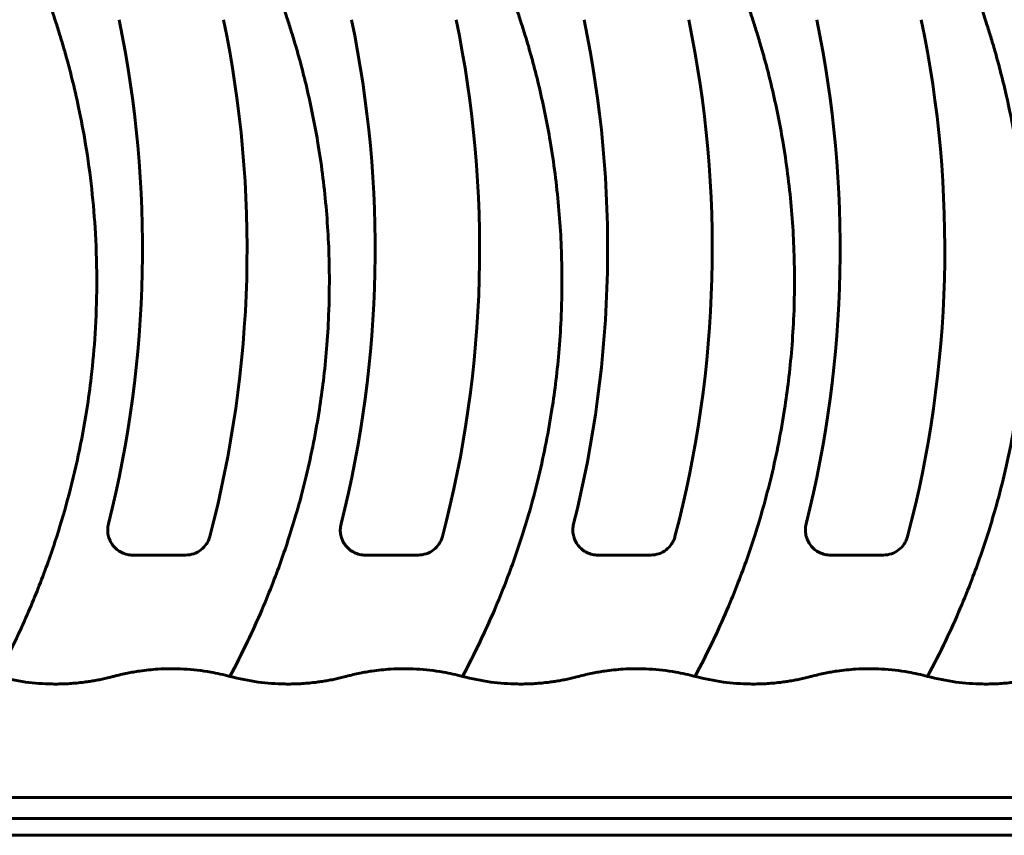
# Model space of a CAD drawing. Units: millimetres. Extents: x 1335 to 1755, y 163 to 460.
# Drawn here: x 1575 to 1605, y 290 to 314 of the extents above; entities that cross this region are included whole.
import ezdxf

# ---------------------------------------------------------------- set-up
doc = ezdxf.new("R2010")
doc.units = ezdxf.units.MM
doc.linetypes.add('K5LT_BASIC', pattern=[0])
doc.layers.add('Системный слой', color=7, linetype='Continuous')

msp = doc.modelspace()

# ---------------------------------------------------------------- linework, layer by layer
at = {"layer": 'Системный слой', "color": 18, "linetype": 'K5LT_BASIC', "lineweight": 60, "true_color": 0x000000}
for p, q in [((1578.8114, 297.9505), (1580.3935, 297.9505)), ((1585.7614, 297.9505), (1587.3435, 297.9505)), ((1592.7114, 297.9505), (1594.2935, 297.9505)), ((1599.6614, 297.9505), (1601.2435, 297.9505)), ((1547.747, 290.7005), (1612.1814, 290.7005)), ((1643.0892, 290.0755), (1391.8392, 290.0755)), ((1643.0892, 289.5755), (1391.8392, 289.5755))]:
    msp.add_line(p, q, dxfattribs=at)
for centre, start in [((1545.3538, 307.1025), 345.89865), ((1548.4788, 307.1025), 345.24602), ((1552.3038, 307.1025), 345.89865), ((1555.4288, 307.1025), 345.24602), ((1559.2538, 307.1025), 345.89865), ((1562.3788, 307.1025), 345.24602), ((1566.2038, 307.1025), 345.89865), ((1569.3288, 307.1025), 345.24602)]:
    msp.add_arc(centre, 33.75, start, 11.70689, dxfattribs=at)
for points, knots in [([(1602.5642, 294.3255), (1602.754, 294.679), (1603.0949, 295.3519), (1603.5306, 296.3173), (1603.8734, 297.1666), (1604.1541, 297.937), (1604.3998, 298.6807), (1604.6487, 299.5206), (1604.8949, 300.4811), (1605.1183, 301.5448), (1605.2846, 302.5589), (1605.4114, 303.5801), (1605.5006, 304.6391), (1605.5482, 305.8962), (1605.5259, 307.323), (1605.4057, 308.8715), (1605.1957, 310.3507), (1604.9582, 311.5335), (1604.754, 312.3696), (1604.6024, 312.93), (1604.4717, 313.3759), (1604.3455, 313.7758), (1604.2187, 314.1698), (1604.0856, 314.5939), (1603.9387, 315.1035), (1603.7561, 315.7965), (1603.5435, 316.7238), (1603.3261, 317.9119), (1603.1561, 319.2274), (1603.0523, 320.6393), (1603.029, 322.0346), (1603.0839, 323.3928), (1603.1934, 324.5772), (1603.3416, 325.6612), (1603.5215, 326.6691), (1603.7522, 327.705), (1604.0139, 328.6818), (1604.2997, 329.6012), (1604.5783, 330.3963), (1604.8476, 331.0912), (1605.1156, 331.7315), (1605.3973, 332.3552), (1605.7011, 332.9797), (1605.9098, 333.381), (1606.0142, 333.5755)], [0, 0, 0, 0, 1.3293959, 2.5072588, 3.5335888, 4.3935141, 5.2385678, 6.1354884, 7.3165671, 8.5536144, 9.764775, 10.7326296, 11.9717351, 13.3050545, 14.9327331, 16.728422, 18.4777881, 19.9062624, 20.7477411, 21.3515026, 21.8434565, 22.2958988, 22.7487207, 23.2228593, 23.7793608, 24.5142216, 25.612399, 26.9530273, 28.5353147, 30.0287935, 31.6752383, 33.1873525, 34.555902, 35.6327205, 36.8267221, 37.9766115, 39.183877, 40.2024522, 41.1674089, 41.9791629, 42.6842763, 43.4917686, 44.2636765, 45, 45, 45, 45]), ([(1577.0952, 331.2005), (1576.8267, 330.5426), (1576.3722, 329.2762), (1575.8761, 327.4461), (1575.5594, 325.8264), (1575.364, 324.353), (1575.257, 322.9563), (1575.2281, 321.5387), (1575.2799, 320.1434), (1575.4012, 318.8369), (1575.5634, 317.7048), (1575.7372, 316.7717), (1575.9027, 316.0246), (1576.0536, 315.4218), (1576.1919, 314.915), (1576.325, 314.4654), (1576.4576, 314.0488), (1576.5893, 313.6391), (1576.7184, 313.2213), (1576.8558, 312.7373), (1577.0217, 312.1044), (1577.218, 311.253), (1577.4252, 310.1518), (1577.598, 308.8956), (1577.7153, 307.4936), (1577.7524, 306.0527), (1577.7031, 304.6191), (1577.5918, 303.3777), (1577.4261, 302.1562), (1577.201, 300.9349), (1576.8823, 299.6208), (1576.5563, 298.5332), (1576.252, 297.6491), (1575.9896, 296.9543), (1575.6866, 296.2204), (1575.3642, 295.5077), (1575.0477, 294.8634), (1574.8519, 294.4888), (1574.7642, 294.3255)], [0, 0, 0, 0, 2.1954668, 4.1536714, 5.8532935, 7.294333, 8.7317397, 10.186834, 11.6729285, 13.0427832, 14.2390384, 15.2037567, 15.9733447, 16.605162, 17.1259106, 17.5956334, 18.0522068, 18.4753951, 18.9266709, 19.4033617, 20.0278106, 20.9486275, 22.1046969, 23.4859247, 24.8608322, 26.4524418, 27.9408415, 29.2877886, 30.2961722, 31.7406271, 33.1349488, 34.4889763, 35.2332178, 36.0066966, 36.7815521, 37.6939035, 38.427379, 39, 39, 39, 39]), ([(1581.7142, 294.3255), (1581.899, 294.6697), (1582.2314, 295.3249), (1582.6576, 296.2647), (1582.9946, 297.0926), (1583.2726, 297.8471), (1583.5195, 298.5846), (1583.7661, 299.4046), (1584.0056, 300.3194), (1584.2214, 301.307), (1584.3886, 302.2579), (1584.5171, 303.1919), (1584.612, 304.131), (1584.6791, 305.2183), (1584.7008, 306.6394), (1584.6135, 308.3772), (1584.3767, 310.2134), (1584.0865, 311.6443), (1583.8448, 312.5962), (1583.6877, 313.1563), (1583.5539, 313.5929), (1583.4265, 313.9901), (1583.2998, 314.3865), (1583.163, 314.8399), (1583.0034, 315.4187), (1582.808, 316.2053), (1582.5972, 317.2146), (1582.4028, 318.4201), (1582.2604, 319.7314), (1582.1879, 321.0767), (1582.188, 322.3595), (1582.2466, 323.5319), (1582.3441, 324.5684), (1582.4737, 325.5404), (1582.6404, 326.5082), (1582.8504, 327.4873), (1583.1031, 328.4674), (1583.386, 329.4088), (1583.6999, 330.3239), (1583.9264, 330.9096), (1584.0452, 331.2005)], [0, 0, 0, 0, 1.2613569, 2.3790675, 3.353132, 4.1754658, 4.9897154, 5.8709551, 6.9564275, 8.0713355, 9.158675, 10.0892878, 11.1213246, 12.2181072, 13.6305592, 15.7423329, 17.8638966, 19.6335633, 20.4802795, 21.0601488, 21.5222316, 21.9630479, 22.413485, 22.8757874, 23.5003748, 24.3620264, 25.5103979, 26.8482404, 28.3219234, 29.7920276, 31.2281425, 32.4860151, 33.6012839, 34.6038131, 35.66393, 36.7952178, 37.8675949, 38.9577272, 39.9735339, 41, 41, 41, 41]), ([(1588.6642, 294.3255), (1588.849, 294.6697), (1589.1814, 295.3249), (1589.6076, 296.2647), (1589.9446, 297.0926), (1590.2226, 297.8471), (1590.4695, 298.5846), (1590.7161, 299.4046), (1590.9556, 300.3194), (1591.1714, 301.307), (1591.3386, 302.2579), (1591.4671, 303.1919), (1591.562, 304.131), (1591.6291, 305.2183), (1591.6508, 306.6394), (1591.5635, 308.3772), (1591.3267, 310.2134), (1591.0365, 311.6443), (1590.7948, 312.5962), (1590.6377, 313.1563), (1590.5039, 313.5929), (1590.3765, 313.9901), (1590.2498, 314.3865), (1590.113, 314.8399), (1589.9534, 315.4187), (1589.758, 316.2053), (1589.5472, 317.2146), (1589.3528, 318.4201), (1589.2104, 319.7314), (1589.1379, 321.0767), (1589.138, 322.3595), (1589.1966, 323.5319), (1589.2941, 324.5684), (1589.4237, 325.5404), (1589.5904, 326.5082), (1589.8004, 327.4873), (1590.0531, 328.4674), (1590.336, 329.4088), (1590.6499, 330.3239), (1590.8764, 330.9096), (1590.9952, 331.2005)], [0, 0, 0, 0, 1.2613569, 2.3790675, 3.353132, 4.1754658, 4.9897154, 5.8709551, 6.9564275, 8.0713355, 9.158675, 10.0892878, 11.1213246, 12.2181072, 13.6305592, 15.7423329, 17.8638966, 19.6335633, 20.4802795, 21.0601488, 21.5222316, 21.9630479, 22.413485, 22.8757875, 23.5003748, 24.3620264, 25.5103979, 26.8482404, 28.3219233, 29.7920276, 31.2281425, 32.4860151, 33.6012839, 34.6038131, 35.66393, 36.7952178, 37.8675948, 38.9577272, 39.9735339, 41, 41, 41, 41]), ([(1595.6142, 294.3255), (1595.799, 294.6697), (1596.1314, 295.3249), (1596.5576, 296.2647), (1596.8946, 297.0926), (1597.1726, 297.8471), (1597.4195, 298.5846), (1597.6661, 299.4046), (1597.9056, 300.3194), (1598.1214, 301.307), (1598.2886, 302.2579), (1598.4171, 303.1919), (1598.512, 304.131), (1598.5791, 305.2183), (1598.6008, 306.6394), (1598.5135, 308.3772), (1598.2767, 310.2134), (1597.9865, 311.6443), (1597.7448, 312.5962), (1597.5877, 313.1563), (1597.4539, 313.5929), (1597.3265, 313.9901), (1597.1998, 314.3865), (1597.063, 314.8399), (1596.9034, 315.4187), (1596.708, 316.2053), (1596.4972, 317.2146), (1596.3028, 318.4201), (1596.1604, 319.7314), (1596.0879, 321.0767), (1596.088, 322.3595), (1596.1466, 323.5319), (1596.2441, 324.5684), (1596.3737, 325.5404), (1596.5404, 326.5082), (1596.7504, 327.4873), (1597.0031, 328.4674), (1597.286, 329.4088), (1597.5999, 330.3239), (1597.8264, 330.9096), (1597.9452, 331.2005)], [0, 0, 0, 0, 1.2613569, 2.3790675, 3.353132, 4.1754658, 4.9897154, 5.8709551, 6.9564275, 8.0713355, 9.158675, 10.0892878, 11.1213246, 12.2181072, 13.6305592, 15.7423329, 17.8638966, 19.6335633, 20.4802795, 21.0601488, 21.5222316, 21.9630479, 22.413485, 22.8757875, 23.5003748, 24.3620264, 25.5103979, 26.8482404, 28.3219233, 29.7920275, 31.2281424, 32.486015, 33.6012838, 34.603813, 35.6639299, 36.7952178, 37.8675948, 38.9577272, 39.9735339, 41, 41, 41, 41]), ([(1578.0868, 298.8797), (1578.0729, 298.8243), (1578.0654, 298.7684), (1578.063, 298.6557), (1578.0683, 298.5983), (1578.0913, 298.4879), (1578.109, 298.4343), (1578.1569, 298.3306), (1578.1863, 298.2825), (1578.2556, 298.1935), (1578.296, 298.1524), (1578.3837, 298.0814), (1578.4314, 298.051), (1578.5339, 298.0011), (1578.5871, 297.9824), (1578.6972, 297.9571), (1578.7543, 297.9505), (1578.8114, 297.9505)], [0, 0, 0, 0, 0.000675665, 0.000675665, 0.0013513299, 0.0013513299, 0.0020269949, 0.0020269949, 0.0027026598, 0.0027026598, 0.0033783248, 0.0033783248, 0.0040539898, 0.0040539898, 0.0047296547, 0.0047296547, 0.0054053197, 0.0054053197, 0.0054053197, 0.0054053197]), ([(1585.0368, 298.8797), (1585.0229, 298.8243), (1585.0154, 298.7684), (1585.013, 298.6557), (1585.0183, 298.5983), (1585.0413, 298.4879), (1585.059, 298.4343), (1585.1069, 298.3306), (1585.1363, 298.2825), (1585.2056, 298.1935), (1585.246, 298.1524), (1585.3337, 298.0814), (1585.3814, 298.051), (1585.4839, 298.0011), (1585.5371, 297.9824), (1585.6472, 297.9571), (1585.7043, 297.9505), (1585.7614, 297.9505)], [0, 0, 0, 0, 0.000675665, 0.000675665, 0.0013513299, 0.0013513299, 0.0020269949, 0.0020269949, 0.0027026598, 0.0027026598, 0.0033783248, 0.0033783248, 0.0040539898, 0.0040539898, 0.0047296547, 0.0047296547, 0.0054053197, 0.0054053197, 0.0054053197, 0.0054053197]), ([(1591.9868, 298.8797), (1591.9729, 298.8243), (1591.9654, 298.7684), (1591.963, 298.6557), (1591.9683, 298.5983), (1591.9913, 298.4879), (1592.009, 298.4343), (1592.0569, 298.3306), (1592.0863, 298.2825), (1592.1556, 298.1935), (1592.196, 298.1524), (1592.2837, 298.0814), (1592.3314, 298.051), (1592.4339, 298.0011), (1592.4871, 297.9824), (1592.5972, 297.9571), (1592.6543, 297.9505), (1592.7114, 297.9505)], [0, 0, 0, 0, 0.000675665, 0.000675665, 0.0013513299, 0.0013513299, 0.0020269949, 0.0020269949, 0.0027026598, 0.0027026598, 0.0033783248, 0.0033783248, 0.0040539898, 0.0040539898, 0.0047296547, 0.0047296547, 0.0054053197, 0.0054053197, 0.0054053197, 0.0054053197]), ([(1598.9368, 298.8797), (1598.9229, 298.8243), (1598.9154, 298.7684), (1598.913, 298.6557), (1598.9183, 298.5983), (1598.9413, 298.4879), (1598.959, 298.4343), (1599.0069, 298.3306), (1599.0363, 298.2825), (1599.1056, 298.1935), (1599.146, 298.1524), (1599.2337, 298.0814), (1599.2814, 298.051), (1599.3839, 298.0011), (1599.4371, 297.9824), (1599.5472, 297.9571), (1599.6043, 297.9505), (1599.6614, 297.9505)], [0, 0, 0, 0, 0.000675665, 0.000675665, 0.0013513299, 0.0013513299, 0.0020269949, 0.0020269949, 0.0027026598, 0.0027026598, 0.0033783248, 0.0033783248, 0.0040539898, 0.0040539898, 0.0047296547, 0.0047296547, 0.0054053197, 0.0054053197, 0.0054053197, 0.0054053197]), ([(1580.3935, 297.9505), (1580.476, 297.9505), (1580.5563, 297.9638), (1580.7123, 298.0168), (1580.7842, 298.0553), (1580.9146, 298.1557), (1580.9704, 298.2156), (1581.0386, 298.3183), (1581.0585, 298.3545), (1581.0918, 298.429), (1581.1055, 298.4675), (1581.116, 298.5074)], [0, 0, 0, 0, 0.0009762871, 0.0009762871, 0.0019525742, 0.0019525742, 0.0029288614, 0.0029288614, 0.0034170049, 0.0034170049, 0.0039051485, 0.0039051485, 0.0039051485, 0.0039051485]), ([(1587.3435, 297.9505), (1587.426, 297.9505), (1587.5063, 297.9638), (1587.6623, 298.0168), (1587.7342, 298.0553), (1587.8646, 298.1557), (1587.9204, 298.2156), (1587.9886, 298.3183), (1588.0085, 298.3545), (1588.0418, 298.429), (1588.0555, 298.4675), (1588.066, 298.5074)], [0, 0, 0, 0, 0.0009762871, 0.0009762871, 0.0019525742, 0.0019525742, 0.0029288614, 0.0029288614, 0.0034170049, 0.0034170049, 0.0039051485, 0.0039051485, 0.0039051485, 0.0039051485]), ([(1594.2935, 297.9505), (1594.376, 297.9505), (1594.4563, 297.9638), (1594.6123, 298.0168), (1594.6842, 298.0553), (1594.8146, 298.1557), (1594.8704, 298.2156), (1594.9386, 298.3183), (1594.9585, 298.3545), (1594.9918, 298.429), (1595.0055, 298.4675), (1595.016, 298.5074)], [0, 0, 0, 0, 0.0009762871, 0.0009762871, 0.0019525742, 0.0019525742, 0.0029288614, 0.0029288614, 0.0034170049, 0.0034170049, 0.0039051485, 0.0039051485, 0.0039051485, 0.0039051485]), ([(1601.2435, 297.9505), (1601.326, 297.9505), (1601.4063, 297.9638), (1601.5623, 298.0168), (1601.6342, 298.0553), (1601.7646, 298.1557), (1601.8204, 298.2156), (1601.8886, 298.3183), (1601.9085, 298.3545), (1601.9418, 298.429), (1601.9555, 298.4675), (1601.966, 298.5074)], [0, 0, 0, 0, 0.0009762871, 0.0009762871, 0.0019525742, 0.0019525742, 0.0029288614, 0.0029288614, 0.0034170049, 0.0034170049, 0.0039051485, 0.0039051485, 0.0039051485, 0.0039051485]), ([(1574.7642, 294.3255), (1575.0453, 294.2596), (1575.3263, 294.1936), (1575.875, 294.1202), (1576.1423, 294.1012), (1576.4785, 294.0965), (1576.5478, 294.0966), (1576.6862, 294.0989), (1576.7554, 294.1011), (1576.9632, 294.1111), (1577.1012, 294.1221), (1577.2948, 294.1436), (1577.3499, 294.1504), (1577.4599, 294.1654), (1577.5151, 294.1736), (1577.625, 294.1913), (1577.6802, 294.2008), (1577.7902, 294.2213), (1577.8448, 294.2321), (1577.9268, 294.2497), (1577.9537, 294.2557), (1578.008, 294.2681), (1578.0351, 294.2746), (1578.1163, 294.2943), (1578.1711, 294.3082), (1578.2297, 294.3231), (1578.2345, 294.3243), (1578.3106, 294.3437), (1578.382, 294.3619), (1578.5197, 294.3946), (1578.5862, 294.4092), (1578.6825, 294.4285), (1578.7123, 294.4342), (1578.7721, 294.4454), (1578.8021, 294.4508), (1578.8916, 294.4662), (1578.9517, 294.4758), (1579.1037, 294.4979), (1579.1961, 294.5094), (1579.3806, 294.5285), (1579.4727, 294.536), (1579.6938, 294.5496), (1579.823, 294.5538), (1580.0811, 294.5547), (1580.2106, 294.5515), (1580.6083, 294.5302), (1580.8771, 294.4994), (1581.3341, 294.4188), (1581.5242, 294.3721), (1581.7142, 294.3255)], [0, 0, 0, 0, 1.5980207, 1.5980207, 3.0786258, 3.0786258, 3.4621105, 3.4621105, 3.8464845, 3.8464845, 4.6169301, 4.6169301, 4.9223027, 4.9223027, 5.2283999, 5.2283999, 5.5379347, 5.5379347, 5.8533224, 5.8533224, 6.009519, 6.009519, 6.1643491, 6.1643491, 6.4722008, 6.4722008, 6.4994863, 6.4994863, 6.9083098, 6.9083098, 7.284919, 7.284919, 7.4550184, 7.4550184, 7.6238587, 7.6238587, 7.9591079, 7.9591079, 8.4738673, 8.4738673, 8.988466, 8.988466, 9.7057509, 9.7057509, 10.4208826, 10.4208826, 11.9153704, 11.9153704, 13, 13, 13, 13]), ([(1581.7142, 294.3255), (1581.9953, 294.2596), (1582.2763, 294.1936), (1582.825, 294.1202), (1583.0923, 294.1012), (1583.4285, 294.0965), (1583.4978, 294.0966), (1583.6362, 294.0989), (1583.7054, 294.1011), (1583.9132, 294.1111), (1584.0512, 294.1221), (1584.2448, 294.1436), (1584.2999, 294.1504), (1584.4099, 294.1654), (1584.4651, 294.1736), (1584.575, 294.1913), (1584.6302, 294.2008), (1584.7402, 294.2213), (1584.7948, 294.2321), (1584.8768, 294.2497), (1584.9037, 294.2557), (1584.958, 294.2681), (1584.9851, 294.2746), (1585.0663, 294.2943), (1585.1211, 294.3082), (1585.1797, 294.3231), (1585.1845, 294.3243), (1585.2606, 294.3437), (1585.332, 294.3619), (1585.4697, 294.3946), (1585.5362, 294.4092), (1585.6325, 294.4285), (1585.6623, 294.4342), (1585.7221, 294.4454), (1585.7521, 294.4508), (1585.8416, 294.4662), (1585.9017, 294.4758), (1586.0537, 294.4979), (1586.1461, 294.5094), (1586.3306, 294.5285), (1586.4227, 294.536), (1586.6438, 294.5496), (1586.773, 294.5538), (1587.0311, 294.5547), (1587.1606, 294.5515), (1587.5583, 294.5302), (1587.8271, 294.4994), (1588.2841, 294.4188), (1588.4742, 294.3721), (1588.6642, 294.3255)], [0, 0, 0, 0, 1.5980207, 1.5980207, 3.0786258, 3.0786258, 3.4621105, 3.4621105, 3.8464845, 3.8464845, 4.6169301, 4.6169301, 4.9223027, 4.9223027, 5.2283999, 5.2283999, 5.5379347, 5.5379347, 5.8533224, 5.8533224, 6.009519, 6.009519, 6.1643491, 6.1643491, 6.4722008, 6.4722008, 6.4994863, 6.4994863, 6.9083098, 6.9083098, 7.284919, 7.284919, 7.4550184, 7.4550184, 7.6238587, 7.6238587, 7.9591079, 7.9591079, 8.4738673, 8.4738673, 8.988466, 8.988466, 9.7057509, 9.7057509, 10.4208826, 10.4208826, 11.9153704, 11.9153704, 13, 13, 13, 13]), ([(1588.6642, 294.3255), (1588.9453, 294.2596), (1589.2263, 294.1936), (1589.775, 294.1202), (1590.0423, 294.1012), (1590.3785, 294.0965), (1590.4478, 294.0966), (1590.5862, 294.0989), (1590.6554, 294.1011), (1590.8632, 294.1111), (1591.0012, 294.1221), (1591.1948, 294.1436), (1591.2499, 294.1504), (1591.3599, 294.1654), (1591.4151, 294.1736), (1591.525, 294.1913), (1591.5802, 294.2008), (1591.6902, 294.2213), (1591.7448, 294.2321), (1591.8268, 294.2497), (1591.8537, 294.2557), (1591.908, 294.2681), (1591.9351, 294.2746), (1592.0163, 294.2943), (1592.0711, 294.3082), (1592.1297, 294.3231), (1592.1345, 294.3243), (1592.2106, 294.3437), (1592.282, 294.3619), (1592.4197, 294.3946), (1592.4862, 294.4092), (1592.5825, 294.4285), (1592.6123, 294.4342), (1592.6721, 294.4454), (1592.7021, 294.4508), (1592.7916, 294.4662), (1592.8517, 294.4758), (1593.0037, 294.4979), (1593.0961, 294.5094), (1593.2806, 294.5285), (1593.3727, 294.536), (1593.5938, 294.5496), (1593.723, 294.5538), (1593.9811, 294.5547), (1594.1106, 294.5515), (1594.5083, 294.5302), (1594.7771, 294.4994), (1595.2341, 294.4188), (1595.4242, 294.3721), (1595.6142, 294.3255)], [0, 0, 0, 0, 1.5980207, 1.5980207, 3.0786258, 3.0786258, 3.4621105, 3.4621105, 3.8464845, 3.8464845, 4.6169301, 4.6169301, 4.9223027, 4.9223027, 5.2283999, 5.2283999, 5.5379347, 5.5379347, 5.8533224, 5.8533224, 6.009519, 6.009519, 6.1643491, 6.1643491, 6.4722008, 6.4722008, 6.4994863, 6.4994863, 6.9083098, 6.9083098, 7.284919, 7.284919, 7.4550184, 7.4550184, 7.6238587, 7.6238587, 7.9591079, 7.9591079, 8.4738673, 8.4738673, 8.988466, 8.988466, 9.7057509, 9.7057509, 10.4208826, 10.4208826, 11.9153704, 11.9153704, 13, 13, 13, 13]), ([(1595.6142, 294.3255), (1595.8953, 294.2596), (1596.1763, 294.1936), (1596.725, 294.1202), (1596.9923, 294.1012), (1597.3285, 294.0965), (1597.3978, 294.0966), (1597.5362, 294.0989), (1597.6054, 294.1011), (1597.8132, 294.1111), (1597.9512, 294.1221), (1598.1448, 294.1436), (1598.1999, 294.1504), (1598.3099, 294.1654), (1598.3651, 294.1736), (1598.475, 294.1913), (1598.5302, 294.2008), (1598.6402, 294.2213), (1598.6948, 294.2321), (1598.7768, 294.2497), (1598.8037, 294.2557), (1598.858, 294.2681), (1598.8851, 294.2746), (1598.9663, 294.2943), (1599.0211, 294.3082), (1599.0797, 294.3231), (1599.0845, 294.3243), (1599.1606, 294.3437), (1599.232, 294.3619), (1599.3697, 294.3946), (1599.4362, 294.4092), (1599.5325, 294.4285), (1599.5623, 294.4342), (1599.6221, 294.4454), (1599.6521, 294.4508), (1599.7416, 294.4662), (1599.8017, 294.4758), (1599.9537, 294.4979), (1600.0461, 294.5094), (1600.2306, 294.5285), (1600.3227, 294.536), (1600.5438, 294.5496), (1600.673, 294.5538), (1600.9311, 294.5547), (1601.0606, 294.5515), (1601.4583, 294.5302), (1601.7271, 294.4994), (1602.1841, 294.4188), (1602.3742, 294.3721), (1602.5642, 294.3255)], [0, 0, 0, 0, 1.5980207, 1.5980207, 3.0786258, 3.0786258, 3.4621105, 3.4621105, 3.8464845, 3.8464845, 4.6169301, 4.6169301, 4.9223027, 4.9223027, 5.2283999, 5.2283999, 5.5379347, 5.5379347, 5.8533224, 5.8533224, 6.009519, 6.009519, 6.1643491, 6.1643491, 6.4722008, 6.4722008, 6.4994863, 6.4994863, 6.9083098, 6.9083098, 7.284919, 7.284919, 7.4550184, 7.4550184, 7.6238587, 7.6238587, 7.9591079, 7.9591079, 8.4738673, 8.4738673, 8.988466, 8.988466, 9.7057509, 9.7057509, 10.4208826, 10.4208826, 11.9153704, 11.9153704, 13, 13, 13, 13]), ([(1602.5642, 294.3255), (1602.8453, 294.2596), (1603.1263, 294.1936), (1603.675, 294.1202), (1603.9423, 294.1012), (1604.2785, 294.0965), (1604.3478, 294.0966), (1604.4862, 294.0989), (1604.5554, 294.1011), (1604.7632, 294.1111), (1604.9012, 294.1221), (1605.0948, 294.1436), (1605.1499, 294.1504), (1605.2599, 294.1654), (1605.3151, 294.1736), (1605.425, 294.1913), (1605.4802, 294.2008), (1605.5902, 294.2213), (1605.6448, 294.2321), (1605.7268, 294.2497), (1605.7537, 294.2557), (1605.808, 294.2681), (1605.8351, 294.2746), (1605.9163, 294.2943), (1605.9711, 294.3082), (1606.0297, 294.3231), (1606.0345, 294.3243), (1606.1106, 294.3437), (1606.182, 294.3619), (1606.3197, 294.3946), (1606.3862, 294.4092), (1606.4825, 294.4285), (1606.5123, 294.4342), (1606.5721, 294.4454), (1606.6021, 294.4508), (1606.6916, 294.4662), (1606.7517, 294.4758), (1606.9037, 294.4979), (1606.9961, 294.5094), (1607.1806, 294.5285), (1607.2727, 294.536), (1607.4938, 294.5496), (1607.623, 294.5538), (1607.8811, 294.5547), (1608.0106, 294.5515), (1608.4083, 294.5302), (1608.6771, 294.4994), (1609.1341, 294.4188), (1609.3242, 294.3721), (1609.5142, 294.3255)], [0, 0, 0, 0, 1.5980207, 1.5980207, 3.0786258, 3.0786258, 3.4621105, 3.4621105, 3.8464845, 3.8464845, 4.6169301, 4.6169301, 4.9223027, 4.9223027, 5.2283999, 5.2283999, 5.5379347, 5.5379347, 5.8533224, 5.8533224, 6.009519, 6.009519, 6.1643491, 6.1643491, 6.4722008, 6.4722008, 6.4994863, 6.4994863, 6.9083098, 6.9083098, 7.284919, 7.284919, 7.4550184, 7.4550184, 7.6238587, 7.6238587, 7.9591079, 7.9591079, 8.4738673, 8.4738673, 8.988466, 8.988466, 9.7057509, 9.7057509, 10.4208826, 10.4208826, 11.9153704, 11.9153704, 13, 13, 13, 13])]:
    msp.add_open_spline(points, degree=3, knots=knots, dxfattribs=at)

doc.saveas('drawing.dxf')
